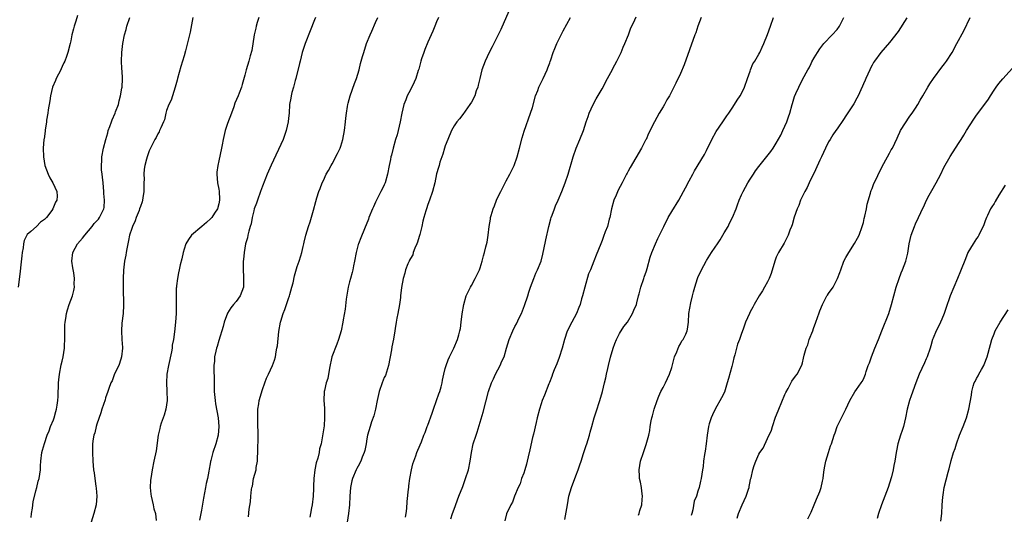
# Model space of a CAD drawing. Units: inches. Extents: x 2631000 to 2634000, y 1506000 to 1509000.
# Drawn here: x 2633063 to 2633289, y 1506219 to 1506333 of the extents above; entities that cross this region are included whole.
import ezdxf

# ---------------------------------------------------------------- set-up
doc = ezdxf.new("R2010")
doc.units = ezdxf.units.IN
doc.header["$MEASUREMENT"] = 0
doc.layers.add('LD26311506_10ft', color=141, linetype='Continuous')

msp = doc.modelspace()

# ---------------------------------------------------------------- linework, layer by layer
at = {"layer": 'LD26311506_10ft'}
for points, elevation in [([(2633076.55, 1506333.45), (2633076.13, 1506332.13), (2633075.75, 1506331), (2633075.62, 1506330.38), (2633075.25, 1506329), (2633075, 1506327.67), (2633074.85, 1506327), (2633074.34, 1506325), (2633074.02, 1506324.02), (2633073.62, 1506323), (2633073.39, 1506322.61), (2633073, 1506321.71), (2633072.76, 1506321.24), (2633072.68, 1506321), (2633071.68, 1506319), (2633071.49, 1506318.51), (2633070.82, 1506317), (2633070.32, 1506315), (2633070.18, 1506313.82), (2633069.81, 1506311.81), (2633069.74, 1506311), (2633069.44, 1506309.44), (2633069.4, 1506309), (2633069.12, 1506307.12), (2633069.1, 1506306.9), (2633068.88, 1506305.12), (2633068.85, 1506305), (2633068.67, 1506303), (2633068.71, 1506301), (2633069.07, 1506299), (2633069.83, 1506297), (2633070.18, 1506296.18), (2633070.9, 1506295), (2633071.81, 1506293), (2633071.91, 1506291.91), (2633071.79, 1506291), (2633071.46, 1506290.54), (2633070.9, 1506289), (2633070.65, 1506288.65), (2633069.39, 1506287), (2633069, 1506286.61), (2633068.06, 1506285.94), (2633067.16, 1506285), (2633065.8, 1506283.8), (2633065, 1506283.14), (2633064.9, 1506283), (2633064.26, 1506281.74), (2633064.15, 1506281), (2633064.04, 1506280.04), (2633063.84, 1506279), (2633063.78, 1506278.22), (2633063.45, 1506275.45), (2633063.39, 1506274.61), (2633062.94, 1506271)], 9600), ([(2633065.91, 1506218.09), (2633066, 1506219), (2633066.18, 1506220.18), (2633066.36, 1506221.64), (2633067, 1506224.18), (2633067.23, 1506225), (2633067.54, 1506226.46), (2633067.73, 1506227), (2633068.01, 1506229), (2633068.08, 1506229.92), (2633068.11, 1506231), (2633068.37, 1506233), (2633068.48, 1506233.52), (2633069, 1506235.09), (2633069.59, 1506237), (2633070.02, 1506238.02), (2633070.31, 1506239), (2633071, 1506240.5), (2633071.17, 1506241), (2633071.57, 1506242.43), (2633071.75, 1506243), (2633071.87, 1506243.87), (2633072.06, 1506245), (2633072.11, 1506245.89), (2633072.18, 1506249), (2633072.27, 1506249.73), (2633072.38, 1506251), (2633072.82, 1506253.18), (2633073, 1506253.98), (2633073.26, 1506255), (2633073.55, 1506257), (2633073.63, 1506259.63), (2633073.6, 1506261), (2633073.63, 1506262.37), (2633073.68, 1506263), (2633073.85, 1506263.85), (2633074.01, 1506265), (2633074.21, 1506265.79), (2633074.63, 1506267), (2633075.36, 1506269), (2633075.73, 1506270.27), (2633075.84, 1506271), (2633075.8, 1506271.8), (2633075.89, 1506273), (2633075.71, 1506274.29), (2633075.49, 1506275.49), (2633075.25, 1506277), (2633075.46, 1506279), (2633076.57, 1506281), (2633077.7, 1506282.3), (2633078.2, 1506283), (2633079.9, 1506285), (2633080.37, 1506285.63), (2633081, 1506286.29), (2633081.33, 1506286.67), (2633081.58, 1506287), (2633082.12, 1506288.12), (2633082.57, 1506289), (2633082.65, 1506289.35), (2633082.74, 1506291), (2633082.58, 1506292.58), (2633082.58, 1506293), (2633082.4, 1506295), (2633082.32, 1506296.32), (2633082.19, 1506297), (2633082.04, 1506297.96), (2633082.02, 1506299), (2633082.11, 1506300.11), (2633082.1, 1506301), (2633082.5, 1506303), (2633083.02, 1506305), (2633083.48, 1506306.52), (2633083.6, 1506307), (2633083.97, 1506307.97), (2633084.33, 1506309), (2633084.48, 1506309.52), (2633085.17, 1506311), (2633085.3, 1506311.3), (2633085.93, 1506313), (2633086.13, 1506313.87), (2633086.45, 1506315), (2633086.74, 1506316.74), (2633086.77, 1506317), (2633086.88, 1506318.88), (2633086.79, 1506320.79), (2633086.75, 1506321), (2633086.72, 1506321.28), (2633086.65, 1506323), (2633086.74, 1506325), (2633086.98, 1506327), (2633087.37, 1506329), (2633087.74, 1506330.26), (2633087.9, 1506331), (2633088.55, 1506333)], 9590), ([(2633103.05, 1506333), (2633102.4, 1506329.6), (2633101.34, 1506325.34), (2633101, 1506324.23), (2633100.67, 1506323), (2633100.24, 1506321.76), (2633099.49, 1506319), (2633099.41, 1506318.59), (2633099, 1506317), (2633098.37, 1506315), (2633098.02, 1506313.98), (2633097.48, 1506313), (2633097, 1506311.64), (2633096.81, 1506311), (2633096.52, 1506309.48), (2633096.31, 1506309), (2633095.65, 1506307.65), (2633095.41, 1506307), (2633095.28, 1506306.72), (2633095, 1506306.28), (2633094.58, 1506305.42), (2633094.29, 1506305), (2633093.27, 1506303), (2633093, 1506302.36), (2633092.54, 1506301), (2633092.41, 1506300.41), (2633092.02, 1506299), (2633091.85, 1506298.15), (2633091.77, 1506297), (2633091.82, 1506295.82), (2633091.76, 1506295), (2633091.74, 1506294.26), (2633091.75, 1506293), (2633091.53, 1506291.53), (2633091.47, 1506291), (2633091.38, 1506290.62), (2633091, 1506289.58), (2633090.81, 1506289), (2633090.67, 1506288.67), (2633090.01, 1506287), (2633089.76, 1506286.24), (2633089.15, 1506285), (2633089, 1506284.53), (2633088.52, 1506283), (2633088.27, 1506281.73), (2633088.08, 1506281), (2633087.86, 1506279.86), (2633087.71, 1506279), (2633087.62, 1506278.38), (2633087.35, 1506277), (2633087.11, 1506274.89), (2633087.03, 1506273), (2633087.03, 1506270.97), (2633087.11, 1506266.89), (2633087, 1506265), (2633086.75, 1506262.75), (2633086.63, 1506261), (2633086.72, 1506259), (2633086.84, 1506257.16), (2633086.86, 1506257), (2633086.68, 1506255), (2633086.49, 1506254.49), (2633086.02, 1506253), (2633085.06, 1506251.06), (2633084.49, 1506249.51), (2633084.18, 1506249), (2633083.7, 1506247.7), (2633083.51, 1506247), (2633083, 1506245.6), (2633082.86, 1506245.14), (2633082.12, 1506243), (2633081.87, 1506242.13), (2633081, 1506239.56), (2633080.84, 1506239), (2633080.49, 1506237.51), (2633080.29, 1506237), (2633080.13, 1506236.13), (2633079.98, 1506235), (2633079.97, 1506233), (2633080.06, 1506231), (2633080.23, 1506229), (2633080.36, 1506228.36), (2633080.51, 1506227), (2633080.76, 1506225.24), (2633080.85, 1506224.85), (2633081, 1506223), (2633080.84, 1506221), (2633080.31, 1506219), (2633079.69, 1506217)], 9580), ([(2633118.15, 1506333), (2633117.83, 1506331.83), (2633117.58, 1506331), (2633117.46, 1506330.54), (2633117.14, 1506329), (2633116.55, 1506325.45), (2633116.2, 1506324.2), (2633115.89, 1506323), (2633115.31, 1506321), (2633115, 1506319.78), (2633114.38, 1506317.62), (2633114.18, 1506317), (2633113.65, 1506315.65), (2633113.42, 1506315), (2633112.7, 1506313.3), (2633112.44, 1506312.44), (2633111.92, 1506311), (2633111, 1506308.62), (2633110.45, 1506307), (2633109.97, 1506305), (2633109.73, 1506303.73), (2633109.61, 1506303), (2633109, 1506300.05), (2633108.73, 1506299), (2633108.56, 1506297.44), (2633108.52, 1506297), (2633108.72, 1506295), (2633109, 1506293.54), (2633109.07, 1506293.07), (2633109.16, 1506291.16), (2633109.15, 1506291), (2633109, 1506290.19), (2633108.71, 1506289), (2633108.03, 1506288.03), (2633107.36, 1506287), (2633107.18, 1506286.82), (2633106.13, 1506285.87), (2633105.06, 1506285), (2633102.75, 1506283), (2633102.03, 1506281.97), (2633101.45, 1506281), (2633101, 1506279.74), (2633100.79, 1506279), (2633100.5, 1506277.5), (2633100.15, 1506276.15), (2633099.89, 1506275), (2633099.7, 1506274.3), (2633099.48, 1506273), (2633099.3, 1506271.3), (2633099.24, 1506271), (2633099.22, 1506270.78), (2633099.18, 1506269), (2633099.2, 1506267.2), (2633099.23, 1506266.77), (2633099.19, 1506265), (2633099.01, 1506263), (2633098.78, 1506260.78), (2633098.57, 1506259), (2633098.31, 1506257.69), (2633098.26, 1506257), (2633098.12, 1506256.12), (2633097.44, 1506253), (2633097.09, 1506251), (2633096.99, 1506249), (2633097.09, 1506247.09), (2633097.1, 1506245), (2633096.81, 1506243), (2633096.43, 1506241.57), (2633095.78, 1506239.78), (2633095.56, 1506239), (2633095.47, 1506238.53), (2633095.07, 1506237), (2633094.59, 1506233.41), (2633094.1, 1506231), (2633093.67, 1506229), (2633093.36, 1506227), (2633093.33, 1506226.68), (2633093.25, 1506225), (2633093.41, 1506223.41), (2633093.44, 1506223), (2633093.91, 1506221), (2633094.09, 1506220.09), (2633094.42, 1506219), (2633094.62, 1506217.38)], 9570), ([(2633131.23, 1506333), (2633131, 1506332.48), (2633129.98, 1506329.98), (2633128.83, 1506327), (2633128.16, 1506325), (2633127.64, 1506323), (2633127.53, 1506322.47), (2633126.7, 1506319), (2633126.55, 1506318.55), (2633126.13, 1506317), (2633125.76, 1506315.76), (2633125.58, 1506315), (2633125.51, 1506314.49), (2633125.26, 1506313), (2633125.13, 1506311), (2633125, 1506309.86), (2633124.92, 1506309), (2633124.47, 1506307), (2633124.1, 1506305.9), (2633123.76, 1506305), (2633121, 1506299.1), (2633120.09, 1506297), (2633119, 1506294.21), (2633118.59, 1506293), (2633117.86, 1506291), (2633117.65, 1506290.35), (2633117.14, 1506289), (2633117, 1506288.54), (2633116.66, 1506287), (2633116.39, 1506285.61), (2633116.22, 1506285), (2633115.87, 1506283.87), (2633115.69, 1506283), (2633115.61, 1506282.39), (2633115.13, 1506281), (2633114.78, 1506279), (2633114.65, 1506277.35), (2633114.59, 1506277), (2633114.55, 1506275), (2633114.63, 1506273.37), (2633114.66, 1506273), (2633114.63, 1506271), (2633113.92, 1506269), (2633113, 1506267.75), (2633112.39, 1506267), (2633111.75, 1506266.25), (2633110.99, 1506265.01), (2633110.22, 1506263), (2633109.96, 1506261.96), (2633109, 1506258.75), (2633108.61, 1506257.39), (2633108.47, 1506257), (2633108.28, 1506256.28), (2633108.04, 1506255), (2633108.01, 1506253.99), (2633107.88, 1506253), (2633107.85, 1506251.85), (2633107.92, 1506250.08), (2633107.92, 1506249), (2633107.95, 1506247), (2633108.12, 1506245), (2633108.23, 1506244.23), (2633108.84, 1506241), (2633109.01, 1506239), (2633108.85, 1506237), (2633108.3, 1506235), (2633107.61, 1506233), (2633107.17, 1506231.17), (2633107.09, 1506230.91), (2633107, 1506230.38), (2633106.78, 1506229.22), (2633106.73, 1506228.73), (2633106.36, 1506227), (2633106.1, 1506225.9), (2633105.96, 1506225), (2633105.73, 1506223.73), (2633105.48, 1506222.52), (2633105, 1506219.73), (2633104.86, 1506219), (2633104.53, 1506217.47)], 9560), ([(2633115.81, 1506218.19), (2633115.97, 1506219.97), (2633116.29, 1506221.71), (2633116.36, 1506223), (2633116.49, 1506224.49), (2633116.59, 1506225), (2633116.69, 1506225.31), (2633116.99, 1506227), (2633117.56, 1506229), (2633117.59, 1506229.59), (2633117.89, 1506231), (2633117.89, 1506231.89), (2633117.97, 1506233), (2633118.02, 1506237), (2633117.98, 1506239.98), (2633117.93, 1506241), (2633117.93, 1506242.07), (2633117.99, 1506243), (2633118.19, 1506244.19), (2633118.29, 1506245), (2633119, 1506247.51), (2633119.57, 1506249), (2633119.92, 1506250.08), (2633120.4, 1506251), (2633121.35, 1506253), (2633121.78, 1506254.22), (2633121.99, 1506255), (2633122.17, 1506256.17), (2633122.35, 1506257), (2633122.44, 1506257.56), (2633122.8, 1506260.8), (2633123.17, 1506263), (2633123.23, 1506263.23), (2633123.76, 1506265), (2633124.12, 1506265.88), (2633125, 1506268.45), (2633125.21, 1506269), (2633125.3, 1506269.3), (2633125.77, 1506271), (2633126.04, 1506272.04), (2633126.38, 1506273.62), (2633127, 1506275.77), (2633127.45, 1506277), (2633127.79, 1506278.21), (2633128.05, 1506279), (2633128.33, 1506280.33), (2633128.49, 1506281), (2633128.62, 1506281.38), (2633128.95, 1506283), (2633129.61, 1506285), (2633129.99, 1506286.01), (2633130.75, 1506288.75), (2633131.26, 1506290.74), (2633131.52, 1506291.52), (2633131.97, 1506293), (2633132.28, 1506293.72), (2633132.74, 1506295), (2633133, 1506295.52), (2633133.67, 1506297), (2633134.17, 1506297.83), (2633134.76, 1506299), (2633135, 1506299.38), (2633136.24, 1506301.76), (2633136.83, 1506303), (2633137, 1506303.46), (2633137.5, 1506305), (2633137.89, 1506307), (2633138.11, 1506309), (2633138.16, 1506309.84), (2633138.29, 1506311), (2633138.54, 1506312.54), (2633138.59, 1506313), (2633138.66, 1506313.34), (2633139.13, 1506315), (2633140.15, 1506317.85), (2633140.6, 1506319), (2633141.22, 1506321), (2633141.56, 1506322.44), (2633142.02, 1506324.02), (2633142.27, 1506325), (2633142.92, 1506327), (2633143.76, 1506329), (2633144.16, 1506329.84), (2633145, 1506331.86), (2633145.5, 1506333)], 9550), ([(2633159.45, 1506333), (2633159, 1506331.98), (2633158.59, 1506331), (2633158.1, 1506329.9), (2633157.75, 1506329), (2633157, 1506327.31), (2633156.33, 1506325.67), (2633156.04, 1506325), (2633155.52, 1506323.52), (2633155.35, 1506323), (2633154.9, 1506321.1), (2633154.79, 1506320.79), (2633154.26, 1506319), (2633153.86, 1506318.14), (2633153, 1506316.38), (2633152.28, 1506315), (2633151.9, 1506314.1), (2633151.5, 1506313), (2633151.01, 1506310.99), (2633150.65, 1506309), (2633150.18, 1506307), (2633149.93, 1506306.07), (2633149.59, 1506305), (2633149.02, 1506303), (2633148.64, 1506301.36), (2633148.53, 1506301), (2633148.4, 1506300.4), (2633148.12, 1506299), (2633147.74, 1506297), (2633147.19, 1506295), (2633147, 1506294.54), (2633146.47, 1506293.53), (2633146.22, 1506293), (2633145.44, 1506291.44), (2633145.13, 1506290.87), (2633145, 1506290.57), (2633144.49, 1506289.51), (2633144.29, 1506289), (2633143.46, 1506287), (2633143.35, 1506286.65), (2633142.43, 1506284.43), (2633141.64, 1506282.36), (2633141.08, 1506281), (2633141, 1506280.79), (2633140.56, 1506279), (2633140.18, 1506277), (2633139.92, 1506275.92), (2633139.75, 1506275), (2633139.61, 1506274.39), (2633139.2, 1506273), (2633139, 1506272.23), (2633138.71, 1506271), (2633138.27, 1506268.27), (2633138.03, 1506265.97), (2633137.54, 1506263.54), (2633137.45, 1506263), (2633137.06, 1506261), (2633136.51, 1506259), (2633136.06, 1506257.94), (2633134.98, 1506255), (2633134.43, 1506252.43), (2633133.99, 1506250.01), (2633133.68, 1506249), (2633133.27, 1506247.27), (2633133.22, 1506247), (2633133.11, 1506245), (2633133.23, 1506243.24), (2633133.23, 1506242.77), (2633133.29, 1506241), (2633133.16, 1506239.16), (2633132.83, 1506236.83), (2633132.49, 1506235), (2633132.15, 1506233.85), (2633132, 1506233), (2633131.7, 1506231.7), (2633131.37, 1506230.63), (2633131.06, 1506229), (2633130.81, 1506227), (2633130.7, 1506225.3), (2633130.72, 1506224.72), (2633130.64, 1506223), (2633130.45, 1506221), (2633130.28, 1506220.28), (2633130.05, 1506219), (2633129.87, 1506218.13)], 9540), ([(2633175.57, 1506334.43), (2633173.72, 1506330.28), (2633173.13, 1506329), (2633172.14, 1506327), (2633171.77, 1506326.23), (2633171.09, 1506325), (2633170.16, 1506323), (2633169.42, 1506321), (2633168.9, 1506319), (2633168.57, 1506317.43), (2633168.44, 1506317), (2633168.12, 1506316.12), (2633167.75, 1506315), (2633167, 1506313.52), (2633166.67, 1506313), (2633165, 1506310.68), (2633164.27, 1506309.73), (2633163.68, 1506309), (2633163, 1506308.07), (2633162.46, 1506307), (2633161.59, 1506305), (2633161, 1506303.49), (2633160.83, 1506303), (2633160.44, 1506301.56), (2633160.19, 1506301), (2633159.75, 1506299.75), (2633159.56, 1506299), (2633159.47, 1506298.53), (2633159, 1506297.07), (2633158.56, 1506295), (2633158.06, 1506293), (2633157.39, 1506291), (2633157, 1506290.03), (2633156.67, 1506289), (2633156.55, 1506288.55), (2633156.07, 1506287), (2633155.83, 1506286.17), (2633155.62, 1506285), (2633155.16, 1506283.16), (2633155.09, 1506282.91), (2633155, 1506282.67), (2633154.61, 1506281.39), (2633154.48, 1506281), (2633154.01, 1506280.01), (2633153.64, 1506279), (2633153.52, 1506278.48), (2633153, 1506277.62), (2633152.81, 1506277.19), (2633152.68, 1506277), (2633152.42, 1506276.42), (2633151.89, 1506275), (2633151.73, 1506274.27), (2633151.29, 1506273), (2633150.91, 1506270.91), (2633150.73, 1506269), (2633150.68, 1506268.68), (2633150.48, 1506267), (2633150.07, 1506265), (2633149.88, 1506263.88), (2633149.68, 1506263), (2633149.5, 1506261.5), (2633149.4, 1506261), (2633149.09, 1506259.09), (2633148.71, 1506257.29), (2633148.63, 1506256.63), (2633147.99, 1506253), (2633147.26, 1506250.74), (2633147, 1506250.22), (2633146.49, 1506249), (2633145.8, 1506247), (2633145.36, 1506245), (2633144.96, 1506243), (2633144.56, 1506241.44), (2633144.08, 1506240.08), (2633143.73, 1506239), (2633143.17, 1506237), (2633143, 1506236.16), (2633142.8, 1506235), (2633142.51, 1506233.49), (2633142.38, 1506233), (2633141.94, 1506231.94), (2633141.63, 1506231), (2633141, 1506229.86), (2633140.7, 1506229.3), (2633140.53, 1506229), (2633139.66, 1506227), (2633139.52, 1506226.48), (2633139.2, 1506225), (2633139.05, 1506223), (2633139, 1506221), (2633138.81, 1506219), (2633138.46, 1506217)], 9530), ([(2633151.89, 1506218.11), (2633152.03, 1506219), (2633152.17, 1506220.17), (2633152.22, 1506221.78), (2633152.57, 1506224.57), (2633152.59, 1506225), (2633152.63, 1506225.37), (2633152.87, 1506227), (2633153.24, 1506229), (2633153.57, 1506230.43), (2633153.74, 1506231), (2633154.21, 1506232.21), (2633154.48, 1506233), (2633155.25, 1506234.75), (2633155.5, 1506235.5), (2633156.1, 1506237), (2633156.38, 1506237.62), (2633156.86, 1506239), (2633157, 1506239.33), (2633157.95, 1506242.05), (2633158.27, 1506243), (2633159.01, 1506245), (2633159.52, 1506246.48), (2633159.74, 1506247), (2633160.07, 1506248.07), (2633160.28, 1506249), (2633160.35, 1506249.65), (2633160.7, 1506251), (2633161, 1506252.29), (2633161.18, 1506253), (2633161.68, 1506254.32), (2633161.99, 1506255), (2633162.94, 1506257), (2633163.82, 1506259), (2633164.1, 1506260.1), (2633164.36, 1506261), (2633164.46, 1506261.54), (2633164.66, 1506263), (2633164.87, 1506264.87), (2633165.23, 1506267), (2633165.82, 1506269), (2633166.78, 1506271), (2633167, 1506271.37), (2633167.89, 1506273), (2633168.24, 1506273.76), (2633168.86, 1506275), (2633169, 1506275.44), (2633169.49, 1506277), (2633169.77, 1506278.23), (2633169.99, 1506279), (2633170.3, 1506280.3), (2633170.6, 1506281.4), (2633170.87, 1506283), (2633171.1, 1506285), (2633171.36, 1506286.64), (2633171.39, 1506287), (2633171.52, 1506287.52), (2633171.96, 1506289), (2633172.27, 1506289.73), (2633172.76, 1506291), (2633173, 1506291.56), (2633173.76, 1506293), (2633175, 1506295.45), (2633175.84, 1506297), (2633176.22, 1506297.78), (2633176.78, 1506299), (2633177.51, 1506301), (2633178.06, 1506303), (2633178.64, 1506305.36), (2633179.1, 1506306.9), (2633180.58, 1506311), (2633181, 1506312.35), (2633181.75, 1506315), (2633182.23, 1506316.23), (2633182.49, 1506317), (2633183.29, 1506318.71), (2633183.47, 1506319), (2633183.95, 1506319.95), (2633184.42, 1506321), (2633184.56, 1506321.44), (2633185, 1506322.57), (2633185.1, 1506322.9), (2633185.24, 1506323.24), (2633185.79, 1506325), (2633186.13, 1506325.87), (2633186.63, 1506327), (2633188.06, 1506329.94), (2633189.77, 1506333)], 9520), ([(2633162.27, 1506217.73), (2633162.66, 1506219), (2633163, 1506220.01), (2633164.13, 1506223), (2633165, 1506225.19), (2633165.46, 1506226.54), (2633165.64, 1506227), (2633166.3, 1506229), (2633166.73, 1506231), (2633167, 1506233), (2633167.41, 1506235), (2633168.06, 1506237), (2633168.32, 1506237.68), (2633169.73, 1506242.27), (2633170.95, 1506247), (2633171.62, 1506249), (2633172.05, 1506249.95), (2633172.5, 1506251), (2633173.58, 1506253), (2633173.98, 1506253.98), (2633174.48, 1506255), (2633175.04, 1506257), (2633175.64, 1506259), (2633176.5, 1506261), (2633177, 1506261.96), (2633177.38, 1506262.62), (2633177.96, 1506263.96), (2633178.46, 1506265), (2633179.21, 1506266.79), (2633179.94, 1506269), (2633180.16, 1506269.85), (2633180.55, 1506271), (2633181.3, 1506273), (2633181.79, 1506274.21), (2633182.18, 1506275), (2633183, 1506277), (2633183.38, 1506278.62), (2633183.5, 1506279), (2633183.66, 1506279.66), (2633184.07, 1506281.93), (2633184.79, 1506285), (2633185.25, 1506286.75), (2633185.33, 1506287), (2633185.54, 1506287.54), (2633186.06, 1506289), (2633186.32, 1506289.68), (2633186.9, 1506291), (2633187.73, 1506293), (2633188.53, 1506295), (2633189.21, 1506297), (2633190.35, 1506301), (2633191.05, 1506302.95), (2633191.93, 1506305), (2633192.7, 1506307), (2633193.35, 1506309), (2633193.77, 1506310.23), (2633194.04, 1506311), (2633194.96, 1506313.04), (2633195.67, 1506314.33), (2633197, 1506316.63), (2633198.23, 1506319), (2633199, 1506320.38), (2633199.91, 1506322.09), (2633200.41, 1506323), (2633201.35, 1506325), (2633201.83, 1506326.17), (2633202.22, 1506327), (2633203.05, 1506329), (2633203.56, 1506330.44), (2633204.5, 1506332.5), (2633204.8, 1506333.2)], 9510), ([(2633219.76, 1506333), (2633218.99, 1506331), (2633218.5, 1506329.5), (2633218.3, 1506329), (2633215.86, 1506322.14), (2633215, 1506320.15), (2633213.94, 1506317.94), (2633213.51, 1506317), (2633212.48, 1506315), (2633211.89, 1506314.11), (2633211.32, 1506313), (2633211, 1506312.51), (2633210.14, 1506311), (2633209.03, 1506309), (2633207.67, 1506306.33), (2633207.11, 1506305), (2633207, 1506304.79), (2633206.02, 1506303), (2633203.44, 1506298.56), (2633203, 1506297.72), (2633202.74, 1506297.26), (2633202.62, 1506297), (2633202.25, 1506296.25), (2633201.59, 1506295), (2633200.66, 1506293.34), (2633200.2, 1506292.2), (2633199.68, 1506291), (2633199.16, 1506289), (2633198.75, 1506287), (2633198.63, 1506286.63), (2633198.21, 1506285), (2633197.74, 1506283.74), (2633197.36, 1506282.64), (2633197, 1506281.73), (2633196.68, 1506281), (2633195.62, 1506278.38), (2633195.11, 1506277), (2633194.32, 1506275), (2633193.91, 1506274.09), (2633193.02, 1506271), (2633192.52, 1506269), (2633192.31, 1506268.31), (2633191.94, 1506267), (2633191.68, 1506266.32), (2633191.09, 1506265), (2633190.05, 1506263), (2633189, 1506260.94), (2633188.34, 1506259), (2633187.83, 1506257), (2633187.16, 1506254.84), (2633186.6, 1506253.4), (2633186.01, 1506252.01), (2633185.62, 1506251), (2633185.48, 1506250.52), (2633184.91, 1506249.09), (2633184.76, 1506248.76), (2633183.79, 1506246.21), (2633183.28, 1506245), (2633183, 1506244.18), (2633182.63, 1506243), (2633182.13, 1506241), (2633181.88, 1506239.88), (2633181.22, 1506237.22), (2633181, 1506236.43), (2633180.38, 1506233.62), (2633180.01, 1506232.01), (2633179.8, 1506231), (2633179.65, 1506230.35), (2633179.27, 1506229), (2633179, 1506228.25), (2633178.51, 1506227), (2633178.17, 1506225.83), (2633177.7, 1506225), (2633176.92, 1506223), (2633176.43, 1506221.57), (2633176.07, 1506221), (2633175.07, 1506218.93), (2633174.68, 1506217.32)], 9500), ([(2633188.42, 1506217.58), (2633189.03, 1506221), (2633189.4, 1506223), (2633189.98, 1506225), (2633191, 1506227.62), (2633191.5, 1506229), (2633191.86, 1506230.14), (2633192.17, 1506231), (2633192.76, 1506232.76), (2633193.35, 1506234.65), (2633193.48, 1506235), (2633194.08, 1506237), (2633194.3, 1506237.7), (2633194.64, 1506239), (2633195.22, 1506241), (2633195.66, 1506242.34), (2633196.51, 1506245), (2633197.06, 1506247), (2633197.53, 1506249), (2633197.86, 1506250.14), (2633198.02, 1506251), (2633198.3, 1506252.3), (2633198.5, 1506253), (2633198.95, 1506254.95), (2633199.52, 1506257), (2633199.92, 1506258.08), (2633200.3, 1506259), (2633201, 1506260.35), (2633202.02, 1506261.98), (2633202.82, 1506263), (2633204.01, 1506265), (2633204.28, 1506265.72), (2633204.89, 1506267), (2633205, 1506267.42), (2633205.37, 1506269), (2633205.52, 1506269.52), (2633205.87, 1506271), (2633206.56, 1506273), (2633206.7, 1506273.3), (2633207.2, 1506274.8), (2633207.33, 1506275.33), (2633208.08, 1506277.92), (2633208.44, 1506279), (2633209.26, 1506281), (2633209.81, 1506282.19), (2633211.15, 1506285), (2633212.18, 1506287), (2633213, 1506288.4), (2633214.62, 1506291), (2633215.72, 1506293), (2633216.14, 1506293.86), (2633217, 1506295.48), (2633217.87, 1506297), (2633218.25, 1506297.75), (2633220.5, 1506301.5), (2633221, 1506302.45), (2633222.24, 1506305), (2633223.2, 1506306.8), (2633224.7, 1506309), (2633225, 1506309.48), (2633225.63, 1506310.37), (2633226.13, 1506311), (2633227, 1506312.36), (2633227.99, 1506314.01), (2633228.68, 1506315), (2633229, 1506315.57), (2633229.68, 1506317), (2633230.38, 1506319), (2633231, 1506320.68), (2633231.1, 1506321), (2633231.64, 1506322.36), (2633232.05, 1506323), (2633233, 1506324.57), (2633233.23, 1506325), (2633233.79, 1506326.21), (2633234.17, 1506327), (2633235, 1506329.09), (2633235.66, 1506331), (2633236.39, 1506333)], 9490), ([(2633205.38, 1506218.62), (2633205.51, 1506219), (2633205.7, 1506219.7), (2633206.15, 1506221), (2633206.23, 1506222.23), (2633206.32, 1506223), (2633206.13, 1506224.13), (2633206.03, 1506225), (2633205.82, 1506226.18), (2633205.63, 1506227), (2633205.58, 1506227.58), (2633205.53, 1506229), (2633205.86, 1506231), (2633206.51, 1506233), (2633207.16, 1506234.84), (2633207.7, 1506237), (2633207.95, 1506238.05), (2633208.08, 1506239), (2633208.29, 1506240.29), (2633208.45, 1506241), (2633208.57, 1506241.43), (2633208.93, 1506243), (2633209.62, 1506245), (2633210.01, 1506245.99), (2633210.53, 1506247), (2633211, 1506247.97), (2633211.57, 1506249), (2633212.49, 1506251), (2633213, 1506252.57), (2633213.16, 1506253.16), (2633213.62, 1506255), (2633214.13, 1506256.13), (2633214.59, 1506257.41), (2633215, 1506258), (2633215.34, 1506258.66), (2633215.61, 1506259), (2633216.2, 1506260.2), (2633216.54, 1506261), (2633216.61, 1506261.39), (2633216.83, 1506263), (2633216.96, 1506264.96), (2633217.4, 1506267.4), (2633217.78, 1506269), (2633218.03, 1506269.97), (2633218.27, 1506271), (2633218.89, 1506273), (2633219, 1506273.27), (2633219.83, 1506275), (2633220.91, 1506277), (2633221, 1506277.12), (2633222.13, 1506279), (2633223, 1506280.24), (2633223.47, 1506281), (2633224.08, 1506281.92), (2633225, 1506283.51), (2633225.93, 1506285), (2633226.29, 1506285.71), (2633226.98, 1506287), (2633227.76, 1506289), (2633228.07, 1506289.93), (2633228.47, 1506291), (2633229, 1506292.24), (2633229.37, 1506293), (2633230.5, 1506295), (2633231, 1506295.84), (2633231.74, 1506297), (2633232.25, 1506297.75), (2633233, 1506298.79), (2633235.78, 1506302.22), (2633236.25, 1506303), (2633237, 1506304.15), (2633238.02, 1506305.98), (2633238.53, 1506307), (2633239, 1506308.01), (2633239.41, 1506309), (2633239.83, 1506310.17), (2633240.11, 1506311), (2633240.67, 1506313), (2633240.73, 1506313.27), (2633241.18, 1506314.82), (2633241.52, 1506315.52), (2633242.16, 1506317), (2633243, 1506318.73), (2633244.23, 1506321), (2633244.53, 1506321.47), (2633245, 1506322.47), (2633245.2, 1506322.8), (2633245.72, 1506323.72), (2633246.49, 1506325), (2633247, 1506325.81), (2633247.95, 1506327), (2633249.83, 1506329), (2633251, 1506330.28), (2633251.5, 1506331), (2633252.52, 1506333)], 9480), ([(2633267, 1506332.95), (2633265, 1506329.81), (2633263, 1506327.29), (2633261, 1506324.98), (2633259.57, 1506323), (2633259.34, 1506322.66), (2633259, 1506322.07), (2633258.63, 1506321.37), (2633258.46, 1506321), (2633257.54, 1506319), (2633257.38, 1506318.62), (2633257, 1506317.78), (2633256.79, 1506317.21), (2633256.4, 1506316.4), (2633255.8, 1506315), (2633255.53, 1506314.47), (2633254.82, 1506313.18), (2633253, 1506310.41), (2633252.42, 1506309.58), (2633251, 1506307.41), (2633250.71, 1506307), (2633249.98, 1506306.02), (2633249.34, 1506305), (2633249, 1506304.43), (2633248.28, 1506303), (2633247.38, 1506301), (2633247, 1506300.19), (2633246.01, 1506297.99), (2633244.57, 1506295), (2633244.1, 1506293.9), (2633243.56, 1506293), (2633242.6, 1506291), (2633242.19, 1506289.81), (2633241.8, 1506289), (2633241.12, 1506287.12), (2633240.62, 1506285.38), (2633240.46, 1506285), (2633240.14, 1506284.14), (2633239.76, 1506283), (2633239.52, 1506282.48), (2633238.84, 1506281.16), (2633237.53, 1506279), (2633237, 1506277.9), (2633236.67, 1506277), (2633235.83, 1506274.17), (2633235.37, 1506273), (2633235, 1506272.24), (2633234.31, 1506271), (2633233.86, 1506270.14), (2633233.09, 1506269), (2633231.9, 1506267), (2633231.6, 1506266.4), (2633231, 1506265.36), (2633230.82, 1506265), (2633229.94, 1506263), (2633229.39, 1506261.39), (2633229, 1506260.37), (2633228.53, 1506259), (2633228.09, 1506257.91), (2633227.46, 1506255.46), (2633227.24, 1506254.76), (2633227, 1506253.68), (2633226.77, 1506252.77), (2633226.01, 1506249.99), (2633225.74, 1506249), (2633225.08, 1506246.92), (2633224.43, 1506245.57), (2633222.94, 1506243), (2633222.36, 1506241.64), (2633222.03, 1506241), (2633221.62, 1506239.62), (2633221.45, 1506239), (2633221.17, 1506237), (2633220.94, 1506235), (2633220.68, 1506233.32), (2633220.54, 1506232.54), (2633220.31, 1506231), (2633220.2, 1506229.8), (2633220.06, 1506229), (2633219.77, 1506227), (2633219.57, 1506226.43), (2633219.31, 1506225), (2633219, 1506224.14), (2633218.68, 1506223), (2633218.17, 1506221.83), (2633217.87, 1506219.87), (2633217.61, 1506219), (2633217.49, 1506218.51)], 9470), ([(2633228.05, 1506217.95), (2633228.35, 1506219), (2633229.17, 1506221), (2633230.1, 1506223), (2633230.61, 1506224.61), (2633230.76, 1506225), (2633230.81, 1506225.19), (2633231, 1506226.32), (2633231.11, 1506226.89), (2633231.2, 1506227.2), (2633231.6, 1506229), (2633231.94, 1506230.06), (2633232.28, 1506231), (2633233, 1506232.6), (2633233.23, 1506233), (2633233.96, 1506234.04), (2633235, 1506236.21), (2633235.87, 1506238.13), (2633236.1, 1506239), (2633236.85, 1506241.15), (2633237.44, 1506242.56), (2633237.6, 1506243), (2633239, 1506246.36), (2633239.2, 1506246.8), (2633239.75, 1506247.75), (2633240.61, 1506249.39), (2633241.42, 1506250.58), (2633241.78, 1506251), (2633242.89, 1506253.11), (2633243, 1506253.62), (2633243.29, 1506254.71), (2633243.37, 1506255.37), (2633243.85, 1506257), (2633244.25, 1506257.75), (2633244.57, 1506259), (2633245.36, 1506261), (2633245.55, 1506261.55), (2633246.11, 1506263), (2633246.86, 1506265.14), (2633247, 1506265.56), (2633247.62, 1506267), (2633248.64, 1506269), (2633248.79, 1506269.21), (2633249, 1506269.58), (2633250.08, 1506271), (2633251.08, 1506273), (2633251.62, 1506274.38), (2633251.8, 1506275), (2633252.55, 1506277), (2633253, 1506277.84), (2633253.66, 1506279), (2633255, 1506281.03), (2633255.68, 1506282.32), (2633256, 1506283), (2633256.74, 1506285), (2633256.79, 1506285.21), (2633257, 1506285.92), (2633257.2, 1506286.8), (2633257.37, 1506287.37), (2633257.72, 1506289), (2633257.89, 1506290.11), (2633258.63, 1506292.63), (2633258.71, 1506293), (2633258.78, 1506293.22), (2633259, 1506293.73), (2633259.35, 1506294.65), (2633261.28, 1506298.72), (2633262.53, 1506301), (2633263, 1506301.79), (2633263.42, 1506302.58), (2633263.67, 1506303), (2633264.73, 1506305.27), (2633265, 1506305.82), (2633265.35, 1506306.65), (2633265.55, 1506307), (2633267.7, 1506310.3), (2633268.23, 1506311), (2633269, 1506312.17), (2633269.5, 1506313), (2633270.01, 1506313.99), (2633270.62, 1506315), (2633271.79, 1506317), (2633272.25, 1506317.75), (2633273.09, 1506319), (2633275, 1506321.6), (2633275.61, 1506322.39), (2633276.1, 1506323), (2633277.36, 1506325), (2633278.44, 1506327), (2633280.06, 1506329.94), (2633281.53, 1506333)], 9460), ([(2633244.23, 1506217.77), (2633245, 1506219.26), (2633245.69, 1506221), (2633246.26, 1506222.26), (2633247, 1506224.05), (2633247.31, 1506225), (2633247.59, 1506226.41), (2633247.74, 1506227), (2633247.87, 1506227.87), (2633247.99, 1506229), (2633248.13, 1506229.87), (2633248.38, 1506231), (2633249, 1506233.01), (2633249.49, 1506234.51), (2633249.67, 1506235), (2633250.29, 1506237), (2633250.5, 1506237.5), (2633251.02, 1506239), (2633251.97, 1506241), (2633252.96, 1506243), (2633253.93, 1506245), (2633255.07, 1506246.93), (2633255.46, 1506247.46), (2633256.5, 1506249), (2633256.69, 1506249.31), (2633257, 1506249.89), (2633257.49, 1506251), (2633257.67, 1506251.67), (2633258.12, 1506253), (2633258.39, 1506253.61), (2633258.84, 1506255), (2633259.67, 1506257), (2633260.47, 1506259), (2633261.22, 1506261), (2633262.86, 1506265), (2633263.47, 1506267), (2633263.99, 1506269), (2633264.57, 1506271), (2633265.23, 1506273), (2633265.7, 1506274.3), (2633265.99, 1506275), (2633266.73, 1506277), (2633267.2, 1506278.8), (2633267.54, 1506281), (2633267.95, 1506283), (2633268.71, 1506285), (2633269, 1506285.57), (2633269.67, 1506287), (2633270.19, 1506288.19), (2633271, 1506289.97), (2633271.51, 1506291), (2633272.13, 1506292.13), (2633272.73, 1506293.27), (2633273.73, 1506295), (2633274.78, 1506297), (2633275.51, 1506298.49), (2633276.97, 1506301.03), (2633278.15, 1506303), (2633279, 1506304.29), (2633279.43, 1506305), (2633280.06, 1506305.94), (2633280.69, 1506307), (2633282.34, 1506309.66), (2633283, 1506310.59), (2633284.92, 1506313.08), (2633285.74, 1506314.26), (2633286.18, 1506315), (2633287, 1506316.27), (2633287.5, 1506317), (2633288.14, 1506317.86), (2633289, 1506318.94), (2633292.72, 1506323)], 9450), ([(2633289.54, 1506294.46), (2633288.13, 1506292.13), (2633287.26, 1506290.74), (2633287, 1506290.29), (2633286.49, 1506289.51), (2633286.21, 1506289), (2633285.51, 1506287.51), (2633285.25, 1506287), (2633285, 1506286.3), (2633284.64, 1506285.36), (2633284.49, 1506285), (2633283.94, 1506283.94), (2633283.51, 1506283), (2633283.33, 1506282.67), (2633283, 1506282.22), (2633282.2, 1506281), (2633281, 1506278.95), (2633280.45, 1506277.55), (2633279.29, 1506274.71), (2633278.63, 1506273), (2633276.95, 1506269.05), (2633275.9, 1506266.1), (2633275.54, 1506265), (2633275, 1506263.69), (2633274.69, 1506263), (2633274.14, 1506261.86), (2633273.69, 1506261), (2633273, 1506259.32), (2633272.89, 1506259), (2633272.46, 1506257.54), (2633272.33, 1506257), (2633271.64, 1506255), (2633271.45, 1506254.55), (2633271, 1506253.63), (2633269.78, 1506251), (2633269.01, 1506249), (2633267.97, 1506246.03), (2633267.59, 1506245), (2633267.03, 1506243), (2633266.65, 1506241), (2633266.2, 1506239), (2633265.94, 1506238.06), (2633265.55, 1506237), (2633264.93, 1506235), (2633264.63, 1506233.37), (2633264.52, 1506233), (2633264.22, 1506231), (2633264, 1506230), (2633263.82, 1506229), (2633263.45, 1506227.45), (2633263, 1506225.93), (2633262.7, 1506225), (2633261.14, 1506221), (2633260.48, 1506219), (2633260.17, 1506217.83)], 9440), ([(2633274.79, 1506217.21), (2633275, 1506219), (2633275.13, 1506221), (2633275.22, 1506222.78), (2633275.32, 1506223.32), (2633275.58, 1506225), (2633276.48, 1506228.48), (2633276.64, 1506229), (2633276.74, 1506229.26), (2633277.19, 1506231.19), (2633277.72, 1506233), (2633278.06, 1506233.94), (2633278.35, 1506235), (2633279.06, 1506237), (2633279.89, 1506239), (2633280.65, 1506241), (2633281.19, 1506243), (2633281.81, 1506246.19), (2633281.92, 1506247), (2633282.24, 1506248.24), (2633282.48, 1506249), (2633282.67, 1506249.33), (2633283, 1506249.99), (2633283.38, 1506250.62), (2633283.51, 1506251), (2633284.1, 1506252.1), (2633284.64, 1506253), (2633284.76, 1506253.24), (2633285.42, 1506255), (2633286.18, 1506257.82), (2633286.53, 1506259), (2633287, 1506260.28), (2633287.3, 1506261), (2633288.39, 1506263), (2633290.22, 1506265.78)], 9430)]:
    msp.add_lwpolyline(points, dxfattribs=dict(at, elevation=elevation))

doc.saveas('drawing.dxf')
